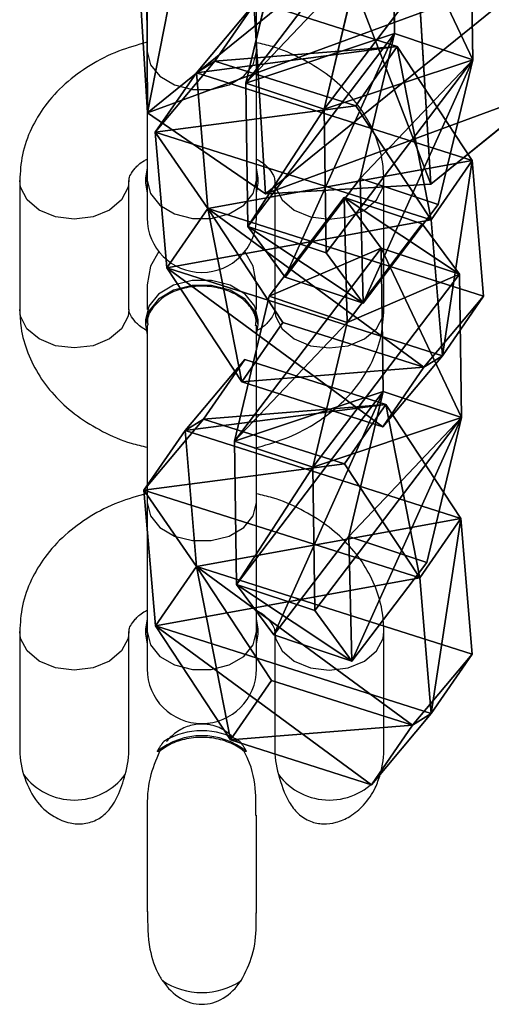
# Model space of a CAD drawing. Units: centimetres. Extents: x -623 to 608, y -355 to 381.
# Drawn here: x 37 to 39, y -140 to -135 of the extents above; entities that cross this region are included whole.
import ezdxf

# ---------------------------------------------------------------- set-up
doc = ezdxf.new("R2010")
doc.units = ezdxf.units.CM
doc.header["$LTSCALE"] = 2.54
doc.layers.get('0').update_dxf_attribs({"true_color": 0xff5454})
doc.layers.add('sketchup', color=7, linetype='Continuous', true_color=0x664400)
doc.layers.add('VP-EQ', color=7, linetype='Continuous', true_color=0x8a3492)

# ---------------------------------------------------------------- blocks, each defined once
blk = doc.blocks.new('Grupuj_47')
at = {"color": 0}
for p, q in [((0.7228, 1.7), (0, 1.2845)), ((0.7228, 1.7), (0, 1.2845)), ((0.7228, 1.7, 0.5), (0, 1.2845, 0.5)), ((0.7228, 1.7, 0.5), (0, 1.2845, 0.5)), ((0.7228, 1.7), (1.7835, 1.7)), ((0.7228, 1.7), (0.7228, 1.7, 0.5)), ((0.7228, 1.7), (1.7835, 1.7)), ((0.7228, 1.7), (0.7228, 1.7, 0.5)), ((0.7228, 1.7, 0.5), (1.7835, 1.7, 0.5)), ((0.7228, 1.7, 0.5), (1.7835, 1.7, 0.5)), ((1.7835, 1.7), (2.5063, 1.2845)), ((1.7835, 1.7), (2.5063, 1.2845)), ((1.7835, 1.7), (1.7835, 1.7, 0.5)), ((1.7835, 1.7, 0.5), (2.5063, 1.2845, 0.5)), ((1.7835, 1.7), (1.7835, 1.7, 0.5)), ((1.7835, 1.7, 0.5), (2.5063, 1.2845, 0.5)), ((0, 0.4155), (0, 1.2845)), ((0, 0.4155), (0, 1.2845)), ((0, 0.4155, 0.5), (0, 1.2845, 0.5)), ((0, 1.2845), (0, 1.2845, 0.5)), ((0, 1.2845), (0, 1.2845, 0.5)), ((0, 0.4155, 0.5), (0, 1.2845, 0.5)), ((2.5063, 1.2845), (2.5063, 0.4155)), ((2.5063, 1.2845), (2.5063, 1.2845, 0.5)), ((2.5063, 1.2845), (2.5063, 0.4155)), ((2.5063, 1.2845), (2.5063, 1.2845, 0.5)), ((2.5063, 1.2845, 0.5), (2.5063, 0.4155, 0.5)), ((2.5063, 1.2845, 0.5), (2.5063, 0.4155, 0.5)), ((0.7228, 0), (0, 0.4155)), ((0.7228, 0), (0, 0.4155)), ((0.7228, 0, 0.5), (0, 0.4155, 0.5)), ((0, 0.4155), (0, 0.4155, 0.5)), ((0, 0.4155), (0, 0.4155, 0.5)), ((0.7228, 0, 0.5), (0, 0.4155, 0.5)), ((1.7835, 0), (2.5063, 0.4155)), ((1.7835, 0), (2.5063, 0.4155)), ((1.7835, 0, 0.5), (2.5063, 0.4155, 0.5)), ((1.7835, 0, 0.5), (2.5063, 0.4155, 0.5)), ((2.5063, 0.4155), (2.5063, 0.4155, 0.5)), ((2.5063, 0.4155), (2.5063, 0.4155, 0.5)), ((1.7835, 0), (0.7228, 0)), ((0.7228, 0), (0.7228, 0, 0.5)), ((1.7835, 0), (0.7228, 0)), ((1.7835, 0, 0.5), (0.7228, 0, 0.5)), ((0.7228, 0), (0.7228, 0, 0.5)), ((1.7835, 0, 0.5), (0.7228, 0, 0.5)), ((1.7835, 0), (1.7835, 0, 0.5)), ((1.7835, 0), (1.7835, 0, 0.5))]:
    blk.add_line(p, q, dxfattribs=at)
mesh = blk.add_polyface(dxfattribs=at)
corners = [(0, 1.2845), (0.7228, 0), (0, 0.4155), (0.7228, 1.7), (1.7835, 1.7), (1.7835, 0), (2.5063, 1.2845), (2.5063, 0.4155)]
mesh.append_faces([[corners[k] for k in face] for face in [(0, 1, 2), (5, 6, 7)]], dxfattribs={"vtx0": -1, "color": 0})
mesh.append_faces([[corners[k] for k in face] for face in [(1, 4, 5)]], dxfattribs={"vtx0": -1, "vtx1": -1, "color": 0})
mesh.append_faces([[corners[k] for k in face] for face in [(1, 0, 3), (1, 3, 4), (5, 4, 6)]], dxfattribs={"vtx0": -1, "vtx2": -1, "color": 0})
mesh = blk.add_polyface(dxfattribs=at)
corners = [(0, 1.2845), (0.7228, 1.7, 0.5), (0.7228, 1.7), (0, 1.2845, 0.5)]
mesh.append_faces([[corners[k] for k in face] for face in [(0, 1, 2), (1, 0, 3)]], dxfattribs={"vtx0": -1, "color": 0})
mesh = blk.add_polyface(dxfattribs=at)
corners = [(0.7228, 0, 0.5), (0, 1.2845, 0.5), (0, 0.4155, 0.5), (0.7228, 1.7, 0.5), (1.7835, 1.7, 0.5), (1.7835, 0, 0.5), (2.5063, 1.2845, 0.5), (2.5063, 0.4155, 0.5)]
mesh.append_faces([[corners[k] for k in face] for face in [(0, 1, 2), (6, 5, 7)]], dxfattribs={"vtx0": -1, "color": 0})
mesh.append_faces([[corners[k] for k in face] for face in [(1, 0, 3), (3, 0, 4), (4, 5, 6)]], dxfattribs={"vtx0": -1, "vtx1": -1, "color": 0})
mesh.append_faces([[corners[k] for k in face] for face in [(4, 0, 5)]], dxfattribs={"vtx0": -1, "vtx2": -1, "color": 0})
mesh = blk.add_polyface(dxfattribs=at)
corners = [(0.7228, 1.7, 0.5), (1.7835, 1.7), (0.7228, 1.7), (1.7835, 1.7, 0.5)]
mesh.append_faces([[corners[k] for k in face] for face in [(0, 1, 2), (1, 0, 3)]], dxfattribs={"vtx0": -1, "color": 0})
mesh = blk.add_polyface(dxfattribs=at)
corners = [(1.7835, 1.7, 0.5), (2.5063, 1.2845), (1.7835, 1.7), (2.5063, 1.2845, 0.5)]
mesh.append_faces([[corners[k] for k in face] for face in [(0, 1, 2), (1, 0, 3)]], dxfattribs={"vtx0": -1, "color": 0})
mesh = blk.add_polyface(dxfattribs=at)
corners = [(0, 0.4155, 0.5), (0, 1.2845), (0, 0.4155), (0, 1.2845, 0.5)]
mesh.append_faces([[corners[k] for k in face] for face in [(0, 1, 2), (1, 0, 3)]], dxfattribs={"vtx0": -1, "color": 0})
mesh = blk.add_polyface(dxfattribs=at)
corners = [(2.5063, 1.2845), (2.5063, 0.4155, 0.5), (2.5063, 0.4155), (2.5063, 1.2845, 0.5)]
mesh.append_faces([[corners[k] for k in face] for face in [(0, 1, 2), (1, 0, 3)]], dxfattribs={"vtx0": -1, "color": 0})
mesh = blk.add_polyface(dxfattribs=at)
corners = [(0.7228, 0), (0, 0.4155, 0.5), (0, 0.4155), (0.7228, 0, 0.5)]
mesh.append_faces([[corners[k] for k in face] for face in [(0, 1, 2), (1, 0, 3)]], dxfattribs={"vtx0": -1, "color": 0})
mesh = blk.add_polyface(dxfattribs=at)
corners = [(2.5063, 0.4155, 0.5), (1.7835, 0), (2.5063, 0.4155), (1.7835, 0, 0.5)]
mesh.append_faces([[corners[k] for k in face] for face in [(0, 1, 2), (1, 0, 3)]], dxfattribs={"vtx0": -1, "color": 0})
mesh = blk.add_polyface(dxfattribs=at)
corners = [(1.7835, 0, 0.5), (0.7228, 0), (1.7835, 0), (0.7228, 0, 0.5)]
mesh.append_faces([[corners[k] for k in face] for face in [(0, 1, 2), (1, 0, 3)]], dxfattribs={"vtx0": -1, "color": 0})
blk = doc.blocks.new('Grupuj_725')
at = {"color": 0}
for p, q in [((0.7228, 1.7), (0, 1.2845)), ((0.7228, 1.7), (0, 1.2845)), ((0.7228, 1.7, 0.5), (0, 1.2845, 0.5)), ((0.7228, 1.7, 0.5), (0, 1.2845, 0.5)), ((0.7228, 1.7), (1.7835, 1.7)), ((0.7228, 1.7), (0.7228, 1.7, 0.5)), ((0.7228, 1.7), (1.7835, 1.7)), ((0.7228, 1.7), (0.7228, 1.7, 0.5)), ((0.7228, 1.7, 0.5), (1.7835, 1.7, 0.5)), ((0.7228, 1.7, 0.5), (1.7835, 1.7, 0.5)), ((1.7835, 1.7), (2.5063, 1.2845)), ((1.7835, 1.7), (2.5063, 1.2845)), ((1.7835, 1.7), (1.7835, 1.7, 0.5)), ((1.7835, 1.7, 0.5), (2.5063, 1.2845, 0.5)), ((1.7835, 1.7), (1.7835, 1.7, 0.5)), ((1.7835, 1.7, 0.5), (2.5063, 1.2845, 0.5)), ((0, 0.4155), (0, 1.2845)), ((0, 0.4155), (0, 1.2845)), ((0, 0.4155, 0.5), (0, 1.2845, 0.5)), ((0, 1.2845), (0, 1.2845, 0.5)), ((0, 1.2845), (0, 1.2845, 0.5)), ((0, 0.4155, 0.5), (0, 1.2845, 0.5)), ((2.5063, 1.2845), (2.5063, 0.4155)), ((2.5063, 1.2845), (2.5063, 1.2845, 0.5)), ((2.5063, 1.2845), (2.5063, 0.4155)), ((2.5063, 1.2845), (2.5063, 1.2845, 0.5)), ((2.5063, 1.2845, 0.5), (2.5063, 0.4155, 0.5)), ((2.5063, 1.2845, 0.5), (2.5063, 0.4155, 0.5)), ((0.7228, 0), (0, 0.4155)), ((0.7228, 0), (0, 0.4155)), ((0.7228, 0, 0.5), (0, 0.4155, 0.5)), ((0, 0.4155), (0, 0.4155, 0.5)), ((0, 0.4155), (0, 0.4155, 0.5)), ((0.7228, 0, 0.5), (0, 0.4155, 0.5)), ((1.7835, 0), (2.5063, 0.4155)), ((1.7835, 0), (2.5063, 0.4155)), ((1.7835, 0, 0.5), (2.5063, 0.4155, 0.5)), ((1.7835, 0, 0.5), (2.5063, 0.4155, 0.5)), ((2.5063, 0.4155), (2.5063, 0.4155, 0.5)), ((2.5063, 0.4155), (2.5063, 0.4155, 0.5)), ((1.7835, 0), (0.7228, 0)), ((0.7228, 0), (0.7228, 0, 0.5)), ((1.7835, 0), (0.7228, 0)), ((1.7835, 0, 0.5), (0.7228, 0, 0.5)), ((0.7228, 0), (0.7228, 0, 0.5)), ((1.7835, 0, 0.5), (0.7228, 0, 0.5)), ((1.7835, 0), (1.7835, 0, 0.5)), ((1.7835, 0), (1.7835, 0, 0.5))]:
    blk.add_line(p, q, dxfattribs=at)
mesh = blk.add_polyface(dxfattribs=at)
corners = [(0, 1.2845), (0.7228, 0), (0, 0.4155), (0.7228, 1.7), (1.7835, 1.7), (1.7835, 0), (2.5063, 1.2845), (2.5063, 0.4155)]
mesh.append_faces([[corners[k] for k in face] for face in [(0, 1, 2), (5, 6, 7)]], dxfattribs={"vtx0": -1, "color": 0})
mesh.append_faces([[corners[k] for k in face] for face in [(1, 4, 5)]], dxfattribs={"vtx0": -1, "vtx1": -1, "color": 0})
mesh.append_faces([[corners[k] for k in face] for face in [(1, 0, 3), (1, 3, 4), (5, 4, 6)]], dxfattribs={"vtx0": -1, "vtx2": -1, "color": 0})
mesh = blk.add_polyface(dxfattribs=at)
corners = [(0, 1.2845), (0.7228, 1.7, 0.5), (0.7228, 1.7), (0, 1.2845, 0.5)]
mesh.append_faces([[corners[k] for k in face] for face in [(0, 1, 2), (1, 0, 3)]], dxfattribs={"vtx0": -1, "color": 0})
mesh = blk.add_polyface(dxfattribs=at)
corners = [(0.7228, 0, 0.5), (0, 1.2845, 0.5), (0, 0.4155, 0.5), (0.7228, 1.7, 0.5), (1.7835, 1.7, 0.5), (1.7835, 0, 0.5), (2.5063, 1.2845, 0.5), (2.5063, 0.4155, 0.5)]
mesh.append_faces([[corners[k] for k in face] for face in [(0, 1, 2), (6, 5, 7)]], dxfattribs={"vtx0": -1, "color": 0})
mesh.append_faces([[corners[k] for k in face] for face in [(1, 0, 3), (3, 0, 4), (4, 5, 6)]], dxfattribs={"vtx0": -1, "vtx1": -1, "color": 0})
mesh.append_faces([[corners[k] for k in face] for face in [(4, 0, 5)]], dxfattribs={"vtx0": -1, "vtx2": -1, "color": 0})
mesh = blk.add_polyface(dxfattribs=at)
corners = [(0.7228, 1.7, 0.5), (1.7835, 1.7), (0.7228, 1.7), (1.7835, 1.7, 0.5)]
mesh.append_faces([[corners[k] for k in face] for face in [(0, 1, 2), (1, 0, 3)]], dxfattribs={"vtx0": -1, "color": 0})
mesh = blk.add_polyface(dxfattribs=at)
corners = [(1.7835, 1.7, 0.5), (2.5063, 1.2845), (1.7835, 1.7), (2.5063, 1.2845, 0.5)]
mesh.append_faces([[corners[k] for k in face] for face in [(0, 1, 2), (1, 0, 3)]], dxfattribs={"vtx0": -1, "color": 0})
mesh = blk.add_polyface(dxfattribs=at)
corners = [(0, 0.4155, 0.5), (0, 1.2845), (0, 0.4155), (0, 1.2845, 0.5)]
mesh.append_faces([[corners[k] for k in face] for face in [(0, 1, 2), (1, 0, 3)]], dxfattribs={"vtx0": -1, "color": 0})
mesh = blk.add_polyface(dxfattribs=at)
corners = [(2.5063, 1.2845), (2.5063, 0.4155, 0.5), (2.5063, 0.4155), (2.5063, 1.2845, 0.5)]
mesh.append_faces([[corners[k] for k in face] for face in [(0, 1, 2), (1, 0, 3)]], dxfattribs={"vtx0": -1, "color": 0})
mesh = blk.add_polyface(dxfattribs=at)
corners = [(0.7228, 0), (0, 0.4155, 0.5), (0, 0.4155), (0.7228, 0, 0.5)]
mesh.append_faces([[corners[k] for k in face] for face in [(0, 1, 2), (1, 0, 3)]], dxfattribs={"vtx0": -1, "color": 0})
mesh = blk.add_polyface(dxfattribs=at)
corners = [(2.5063, 0.4155, 0.5), (1.7835, 0), (2.5063, 0.4155), (1.7835, 0, 0.5)]
mesh.append_faces([[corners[k] for k in face] for face in [(0, 1, 2), (1, 0, 3)]], dxfattribs={"vtx0": -1, "color": 0})
mesh = blk.add_polyface(dxfattribs=at)
corners = [(1.7835, 0, 0.5), (0.7228, 0), (1.7835, 0), (0.7228, 0, 0.5)]
mesh.append_faces([[corners[k] for k in face] for face in [(0, 1, 2), (1, 0, 3)]], dxfattribs={"vtx0": -1, "color": 0})
blk = doc.blocks.new('Komponent_10')
at = {"layer": 'sketchup', "color": 253, "true_color": 0xa5aaae, "extrusion": (-0.651626, -0.451172, 0.609777), "xscale": 0.998435047146854, "yscale": 1.000007919644506, "zscale": 1.001554600247618, "rotation": 63.32023594268448}
blk.add_blockref('Grupuj_725', (0.1246, 0.3467, -0.6933), dxfattribs=at)
at = {"layer": 'sketchup', "color": 253, "true_color": 0xa5aaae, "extrusion": (0.298572, -0.889902, -0.34486), "xscale": 0.999804050324607, "yscale": 1.038624837687212, "zscale": 0.9635961350276578, "rotation": 45.55060628823156}
blk.add_blockref('Grupuj_47', (1.9638, 0.3279, -1.3853), dxfattribs=at)
blk = doc.blocks.new('Grupuj_211')
at = {"color": 0}
for p, q in [((-0.3233, 1.6241, 2.093), (-0.3166, 2.1529, 1.3526)), ((-0.3233, 1.6241, 2.093), (-0.3166, 2.1529, 1.3526)), ((-0.3166, 2.1529, 1.3526), (-0.3035, 2.0132, 0.4485)), ((3.8263, 2.1139, 1.269), (-0.3166, 2.1529, 1.3526)), ((-0.3166, 2.1529, 1.3526), (-0.3035, 2.0132, 0.4485)), ((3.8263, 2.1139, 1.269), (-0.3166, 2.1529, 1.3526)), ((3.8196, 1.585, 2.0095), (3.8263, 2.1139, 1.269)), ((3.8196, 1.585, 2.0095), (3.8263, 2.1139, 1.269)), ((3.8263, 2.1139, 1.269), (3.8394, 1.9741, 0.3649)), ((3.8263, 2.1139, 1.269), (3.8394, 1.9741, 0.3649)), ((-0.3035, 2.0132, 0.4485), (-0.2915, 1.2842, -0.0956)), ((3.8394, 1.9741, 0.3649), (-0.3035, 2.0132, 0.4485)), ((-0.3035, 2.0132, 0.4485), (-0.2915, 1.2842, -0.0956)), ((3.8394, 1.9741, 0.3649), (-0.3035, 2.0132, 0.4485)), ((3.8394, 1.9741, 0.3649), (3.8514, 1.2452, -0.1792)), ((3.8394, 1.9741, 0.3649), (3.8514, 1.2452, -0.1792)), ((3.8196, 1.585, 2.0095), (-0.3233, 1.6241, 2.093)), ((-0.3196, 0.7305, 2.2337), (-0.3233, 1.6241, 2.093)), ((-0.3196, 0.7305, 2.2337), (-0.3233, 1.6241, 2.093)), ((3.8196, 1.585, 2.0095), (-0.3233, 1.6241, 2.093)), ((3.8233, 0.6914, 2.1502), (3.8196, 1.585, 2.0095)), ((3.8233, 0.6914, 2.1502), (3.8196, 1.585, 2.0095)), ((3.8514, 1.2452, -0.1792), (-0.2915, 1.2842, -0.0956)), ((-0.2915, 1.2842, -0.0956), (-0.2878, 0.3906, 0.0451)), ((-0.2915, 1.2842, -0.0956), (-0.2878, 0.3906, 0.0451)), ((3.8514, 1.2452, -0.1792), (-0.2915, 1.2842, -0.0956)), ((3.8514, 1.2452, -0.1792), (3.8551, 0.3515, -0.0385)), ((3.8514, 1.2452, -0.1792), (3.8551, 0.3515, -0.0385)), ((3.8233, 0.6914, 2.1502), (-0.3196, 0.7305, 2.2337)), ((-0.3076, 0.0015, 1.6896), (-0.3196, 0.7305, 2.2337)), ((3.8233, 0.6914, 2.1502), (-0.3196, 0.7305, 2.2337)), ((-0.3076, 0.0015, 1.6896), (-0.3196, 0.7305, 2.2337)), ((3.8353, -0.0376, 1.6061), (3.8233, 0.6914, 2.1502)), ((3.8353, -0.0376, 1.6061), (3.8233, 0.6914, 2.1502)), ((-0.2878, 0.3906, 0.0451), (-0.2945, -0.1382, 0.7855)), ((-0.2878, 0.3906, 0.0451), (-0.2945, -0.1382, 0.7855)), ((3.8551, 0.3515, -0.0385), (-0.2878, 0.3906, 0.0451)), ((3.8551, 0.3515, -0.0385), (-0.2878, 0.3906, 0.0451)), ((3.8551, 0.3515, -0.0385), (3.8484, -0.1773, 0.702)), ((3.8551, 0.3515, -0.0385), (3.8484, -0.1773, 0.702)), ((3.8353, -0.0376, 1.6061), (-0.3076, 0.0015, 1.6896)), ((3.8353, -0.0376, 1.6061), (-0.3076, 0.0015, 1.6896)), ((-0.2945, -0.1382, 0.7855), (-0.3076, 0.0015, 1.6896)), ((-0.2945, -0.1382, 0.7855), (-0.3076, 0.0015, 1.6896)), ((3.8484, -0.1773, 0.702), (3.8353, -0.0376, 1.6061)), ((3.8484, -0.1773, 0.702), (3.8353, -0.0376, 1.6061)), ((3.8484, -0.1773, 0.702), (-0.2945, -0.1382, 0.7855)), ((3.8484, -0.1773, 0.702), (-0.2945, -0.1382, 0.7855))]:
    blk.add_line(p, q, dxfattribs=at)
mesh = blk.add_polyface(dxfattribs=at)
corners = [(-0.3076, 0.0015, 1.6896), (-0.2878, 0.3906, 0.0451), (-0.2945, -0.1382, 0.7855), (-0.3196, 0.7305, 2.2337), (-0.2915, 1.2842, -0.0956), (-0.3233, 1.6241, 2.093), (-0.3035, 2.0132, 0.4485), (-0.3166, 2.1529, 1.3526)]
mesh.append_faces([[corners[k] for k in face] for face in [(0, 1, 2), (6, 5, 7)]], dxfattribs={"vtx0": -1, "color": 0})
mesh.append_faces([[corners[k] for k in face] for face in [(1, 3, 4), (4, 5, 6)]], dxfattribs={"vtx0": -1, "vtx1": -1, "color": 0})
mesh.append_faces([[corners[k] for k in face] for face in [(1, 0, 3), (4, 3, 5)]], dxfattribs={"vtx0": -1, "vtx2": -1, "color": 0})
mesh = blk.add_polyface(dxfattribs=at)
corners = [(-0.3166, 2.1529, 1.3526), (3.8196, 1.585, 2.0095), (3.8263, 2.1139, 1.269), (-0.3233, 1.6241, 2.093)]
mesh.append_faces([[corners[k] for k in face] for face in [(0, 1, 2), (1, 0, 3)]], dxfattribs={"vtx0": -1, "color": 0})
mesh = blk.add_polyface(dxfattribs=at)
corners = [(-0.3035, 2.0132, 0.4485), (3.8263, 2.1139, 1.269), (3.8394, 1.9741, 0.3649), (-0.3166, 2.1529, 1.3526)]
mesh.append_faces([[corners[k] for k in face] for face in [(0, 1, 2), (1, 0, 3)]], dxfattribs={"vtx0": -1, "color": 0})
mesh = blk.add_polyface(dxfattribs=at)
corners = [(3.8551, 0.3515, -0.0385), (3.8353, -0.0376, 1.6061), (3.8484, -0.1773, 0.702), (3.8233, 0.6914, 2.1502), (3.8514, 1.2452, -0.1792), (3.8196, 1.585, 2.0095), (3.8394, 1.9741, 0.3649), (3.8263, 2.1139, 1.269)]
mesh.append_faces([[corners[k] for k in face] for face in [(0, 1, 2), (5, 6, 7)]], dxfattribs={"vtx0": -1, "color": 0})
mesh.append_faces([[corners[k] for k in face] for face in [(1, 0, 3), (3, 4, 5)]], dxfattribs={"vtx0": -1, "vtx1": -1, "color": 0})
mesh.append_faces([[corners[k] for k in face] for face in [(3, 0, 4), (5, 4, 6)]], dxfattribs={"vtx0": -1, "vtx2": -1, "color": 0})
mesh = blk.add_polyface(dxfattribs=at)
corners = [(3.8394, 1.9741, 0.3649), (-0.2915, 1.2842, -0.0956), (-0.3035, 2.0132, 0.4485), (3.8514, 1.2452, -0.1792)]
mesh.append_faces([[corners[k] for k in face] for face in [(0, 1, 2), (1, 0, 3)]], dxfattribs={"vtx0": -1, "color": 0})
mesh = blk.add_polyface(dxfattribs=at)
corners = [(-0.3196, 0.7305, 2.2337), (3.8196, 1.585, 2.0095), (-0.3233, 1.6241, 2.093), (3.8233, 0.6914, 2.1502)]
mesh.append_faces([[corners[k] for k in face] for face in [(0, 1, 2), (1, 0, 3)]], dxfattribs={"vtx0": -1, "color": 0})
mesh = blk.add_polyface(dxfattribs=at)
corners = [(3.8514, 1.2452, -0.1792), (-0.2878, 0.3906, 0.0451), (-0.2915, 1.2842, -0.0956), (3.8551, 0.3515, -0.0385)]
mesh.append_faces([[corners[k] for k in face] for face in [(0, 1, 2), (1, 0, 3)]], dxfattribs={"vtx0": -1, "color": 0})
mesh = blk.add_polyface(dxfattribs=at)
corners = [(-0.3076, 0.0015, 1.6896), (3.8233, 0.6914, 2.1502), (-0.3196, 0.7305, 2.2337), (3.8353, -0.0376, 1.6061)]
mesh.append_faces([[corners[k] for k in face] for face in [(0, 1, 2), (1, 0, 3)]], dxfattribs={"vtx0": -1, "color": 0})
mesh = blk.add_polyface(dxfattribs=at)
corners = [(3.8484, -0.1773, 0.702), (-0.2878, 0.3906, 0.0451), (3.8551, 0.3515, -0.0385), (-0.2945, -0.1382, 0.7855)]
mesh.append_faces([[corners[k] for k in face] for face in [(0, 1, 2), (1, 0, 3)]], dxfattribs={"vtx0": -1, "color": 0})
mesh = blk.add_polyface(dxfattribs=at)
corners = [(3.8353, -0.0376, 1.6061), (-0.2945, -0.1382, 0.7855), (3.8484, -0.1773, 0.702), (-0.3076, 0.0015, 1.6896)]
mesh.append_faces([[corners[k] for k in face] for face in [(0, 1, 2), (1, 0, 3)]], dxfattribs={"vtx0": -1, "color": 0})
blk = doc.blocks.new('Komponent_74')
at = {"color": 254, "true_color": 0xe2e2e2, "extrusion": (-0.016474, 0.001368, 0.999863), "xscale": 1.002183772924353, "yscale": 0.9997858667121591, "zscale": 0.9983742549570247, "rotation": 94.74645233425476}
blk.add_blockref('Grupuj_211', (-0.1896, -0.0645, -1.1294), dxfattribs=at)
blk = doc.blocks.new('Komponent_13')
at = {"color": 0}
for p in [(1.9648, 0.224, 2.2644), (0, 0.1618)]:
    blk.add_blockref('Komponent_10', p, dxfattribs=at)
at = {"layer": 'sketchup', "color": 0, "extrusion": (-0.459899, -0.799838, 0.385684), "xscale": 0.9980928696462947, "yscale": 1.000275555590438, "zscale": 1.001628392393837, "rotation": 52.37874828794811}
blk.add_blockref('Komponent_74', (4.0817, 4.8581, -1.1207), dxfattribs=at)
blk = doc.blocks.new('Grupuj_59')
at = {"color": 0, "extrusion": (0, 0, -1), "zscale": -1}
blk.add_blockref('Komponent_13', (-198.4666, 135.7662, -0.0338), dxfattribs=at)
blk = doc.blocks.new('145239-1')
at = {"color": 0}
blk.add_blockref('Grupuj_59', (1.556, 1.5799, 1.4406), dxfattribs=at)
blk = doc.blocks.new('Grupuj_1')
at = {"color": 141, "true_color": 0x44d2fe, "rotation": 270}
blk.add_blockref('145239-1', (352.3369, 261.5569, -1.1219), dxfattribs=at)
blk = doc.blocks.new('1454')
at = {"color": 7, "linetype": 'Continuous', "lineweight": 25}
for p, q in [((2882.0272, 1048.7906), (2882.0271, 1048.0831)), ((2882.6272, 1048.0831), (2882.6272, 1048.7906)), ((2882.0271, 1048.1519), (2882.0172, 1048.0966)), ((2882.0272, 1048.1236), (2882.0172, 1048.0683)), ((2882.6372, 1048.0966), (2882.6272, 1048.1518)), ((2881.3272, 1048.0825), (2881.3271, 1047.3749)), ((2881.9272, 1047.3749), (2881.9272, 1048.0824)), ((2882.0172, 1048.0966), (2882.0172, 1048.0683)), ((2882.0172, 1048.0683), (2882.0272, 1048.0131)), ((2882.6272, 1047.8777), (2882.6272, 1048.0831)), ((2882.6372, 1048.0683), (2882.6372, 1048.0966)), ((2882.7272, 1048.0824), (2882.7272, 1047.3749)), ((2883.3272, 1047.3749), (2883.3271, 1048.0825)), ((2882.0172, 1047.3183), (2882.0171, 1047.29)), ((2882.6372, 1047.29), (2882.6372, 1047.3183)), ((2882.0171, 1047.29), (2882.0272, 1047.2348)), ((2882.0272, 1046.3142), (2882.0272, 1045.6067)), ((2882.6272, 1045.6067), (2882.6272, 1046.3142)), ((2882.0271, 1045.6755), (2882.0172, 1045.6202)), ((2882.6372, 1045.6202), (2882.6272, 1045.6754)), ((2882.0272, 1045.6472), (2882.0172, 1045.5919)), ((2882.0172, 1045.6202), (2882.0172, 1045.5919)), ((2882.6372, 1045.5919), (2882.6372, 1045.6202)), ((2881.3272, 1045.606), (2881.3272, 1044.9755)), ((2881.9272, 1044.9755), (2881.9272, 1045.606)), ((2882.0172, 1045.5919), (2882.0272, 1045.5366)), ((2882.6272, 1045.4013), (2882.6272, 1045.6067)), ((2882.7272, 1045.606), (2882.7272, 1044.9755)), ((2883.3271, 1044.9755), (2883.3271, 1045.6061)), ((2882.0942, 1044.9472), (2882.0813, 1044.9472)), ((2882.573, 1044.9472), (2882.5601, 1044.9472))]:
    blk.add_line(p, q, dxfattribs=at)
at = {"color": 7, "linetype": 'Continuous', "lineweight": 25, "flags": 128}
for points in [[(2882.0272, 1049.7661), (2882.0272, 1049.6597), (2882.0272, 1049.5395), (2882.0272, 1049.4099), (2882.0272, 1049.2756), (2882.0272, 1049.1417), (2882.0272, 1049.0132), (2882.0271, 1048.8947), (2882.0272, 1048.7906)], [(2882.6272, 1048.7906), (2882.6272, 1048.8946), (2882.6272, 1049.013), (2882.6272, 1049.1415), (2882.6272, 1049.2752), (2882.6271, 1049.4094), (2882.6272, 1049.539), (2882.6272, 1049.6592), (2882.6272, 1049.7656)], [(2882.6272, 1048.0131), (2882.6372, 1048.0683), (2882.6272, 1048.1236)], [(2882.0271, 1048.0831), (2882.0271, 1048.0369), (2882.0272, 1047.9959), (2882.0272, 1047.9605), (2882.0272, 1047.9311), (2882.0272, 1047.9079), (2882.0272, 1047.8912), (2882.0272, 1047.8811), (2882.0272, 1047.8778)], [(2882.0905, 1047.6933), (2882.0453, 1047.6115), (2882.0272, 1047.5089)], [(2882.6272, 1047.5089), (2882.6091, 1047.6115), (2882.5638, 1047.6933)], [(2882.6372, 1047.3183), (2882.6185, 1047.3933), (2882.5646, 1047.4593), (2882.4822, 1047.5082), (2882.381, 1047.5343), (2882.2733, 1047.5343), (2882.1722, 1047.5082), (2882.0897, 1047.4593), (2882.0359, 1047.3933), (2882.0172, 1047.3183)], [(2882.6271, 1047.3736), (2882.6272, 1047.3992), (2882.6272, 1047.4321), (2882.6271, 1047.4594), (2882.6272, 1047.4809), (2882.6272, 1047.4964), (2882.6272, 1047.5057), (2882.6272, 1047.5089)], [(2882.6272, 1047.2347), (2882.6372, 1047.29), (2882.6185, 1047.365), (2882.5646, 1047.431), (2882.4822, 1047.48), (2882.381, 1047.506), (2882.2733, 1047.506), (2882.1722, 1047.48), (2882.0897, 1047.431), (2882.0359, 1047.365), (2882.0171, 1047.29)], [(2882.0272, 1047.2897), (2882.0272, 1047.1833), (2882.0272, 1047.0631), (2882.0272, 1046.9335), (2882.0272, 1046.7992), (2882.0272, 1046.6653), (2882.0272, 1046.5367), (2882.0271, 1046.4182), (2882.0272, 1046.3142)], [(2882.6272, 1046.3142), (2882.6272, 1046.4182), (2882.6272, 1046.5366), (2882.6272, 1046.665), (2882.6272, 1046.7988), (2882.6271, 1046.933), (2882.6272, 1047.0626), (2882.6272, 1047.1828), (2882.6272, 1047.2891)], [(2882.6272, 1045.5367), (2882.6372, 1045.5919), (2882.6272, 1045.6472)], [(2882.0272, 1045.6067), (2882.0271, 1045.5605), (2882.0272, 1045.5195), (2882.0272, 1045.4841), (2882.0272, 1045.4547), (2882.0272, 1045.4315), (2882.0272, 1045.4148), (2882.0272, 1045.4047), (2882.0272, 1045.4013)], [(2882.0272, 1044.6033), (2882.0272, 1044.5388), (2882.0272, 1044.4724), (2882.0272, 1044.4046), (2882.0271, 1044.3361), (2882.0272, 1044.2676), (2882.0271, 1044.1997), (2882.0271, 1044.1331), (2882.0272, 1044.0684)], [(2882.6271, 1044.0616), (2882.6272, 1044.1264), (2882.6271, 1044.1931), (2882.6272, 1044.2612), (2882.6271, 1044.33), (2882.6272, 1044.3988), (2882.6272, 1044.467), (2882.6272, 1044.5338), (2882.6272, 1044.5988)]]:
    blk.add_lwpolyline(points, dxfattribs=at)
at = {"color": 8, "linetype": 'Continuous', "lineweight": 25, "flags": 128}
for points in [[(2882.0272, 1048.7906), (2882.0453, 1048.7181), (2882.0974, 1048.6543), (2882.1772, 1048.607), (2882.2751, 1048.5818), (2882.3792, 1048.5818), (2882.4772, 1048.607), (2882.557, 1048.6543), (2882.609, 1048.7181), (2882.6272, 1048.7906)], [(2881.9272, 1048.0823), (2881.9226, 1048.0456), (2881.887, 1047.9765), (2881.82, 1047.92), (2881.7298, 1047.8832), (2881.6272, 1047.8704), (2881.5246, 1047.8832), (2881.4343, 1047.92), (2881.3674, 1047.9765), (2881.3317, 1048.0456), (2881.3272, 1048.0827)], [(2882.0271, 1048.0831), (2882.0453, 1048.0106), (2882.0974, 1047.9468), (2882.1772, 1047.8995), (2882.2751, 1047.8743), (2882.3793, 1047.8743), (2882.4772, 1047.8995), (2882.557, 1047.9468), (2882.6091, 1048.0106), (2882.6272, 1048.0831)], [(2882.7272, 1048.0823), (2882.7317, 1048.0457), (2882.7674, 1047.9764), (2882.8343, 1047.9201), (2882.9245, 1047.8832), (2883.0271, 1047.8705), (2883.1298, 1047.8833), (2883.22, 1047.9201), (2883.287, 1047.9765), (2883.3226, 1048.0456), (2883.3271, 1048.0827)], [(2881.9272, 1047.3749), (2881.9226, 1047.3381), (2881.887, 1047.2689), (2881.82, 1047.2125), (2881.7298, 1047.1757), (2881.6272, 1047.1629), (2881.5246, 1047.1757), (2881.4343, 1047.2125), (2881.3673, 1047.2689), (2881.3317, 1047.3381), (2881.3271, 1047.3749)], [(2882.7272, 1047.3749), (2882.7317, 1047.3381), (2882.7674, 1047.2689), (2882.8343, 1047.2125), (2882.9246, 1047.1757), (2883.0272, 1047.1629), (2883.1298, 1047.1757), (2883.22, 1047.2125), (2883.287, 1047.2689), (2883.3226, 1047.3381), (2883.3272, 1047.3749)], [(2882.0272, 1046.3142), (2882.0453, 1046.2417), (2882.0974, 1046.1779), (2882.1772, 1046.1306), (2882.2751, 1046.1054), (2882.3792, 1046.1054), (2882.4772, 1046.1306), (2882.557, 1046.1779), (2882.609, 1046.2417), (2882.6272, 1046.3142)], [(2881.9272, 1045.6059), (2881.9226, 1045.5692), (2881.887, 1045.5001), (2881.82, 1045.4436), (2881.7298, 1045.4068), (2881.6272, 1045.394), (2881.5246, 1045.4068), (2881.4343, 1045.4436), (2881.3674, 1045.5), (2881.3317, 1045.5692), (2881.3272, 1045.6063)], [(2882.0272, 1045.6067), (2882.0453, 1045.5341), (2882.0974, 1045.4704), (2882.1772, 1045.4231), (2882.2751, 1045.3979), (2882.3793, 1045.3979), (2882.4772, 1045.4231), (2882.557, 1045.4704), (2882.6091, 1045.5341), (2882.6272, 1045.6067)], [(2882.7272, 1045.6059), (2882.7317, 1045.5692), (2882.7674, 1045.5), (2882.8343, 1045.4437), (2882.9245, 1045.4068), (2883.0271, 1045.3941), (2883.1298, 1045.4068), (2883.22, 1045.4437), (2883.287, 1045.5001), (2883.3226, 1045.5692), (2883.3271, 1045.6063)]]:
    blk.add_lwpolyline(points, dxfattribs=at)
at = {"color": 7, "linetype": 'Continuous', "lineweight": 25}
for centre, radius, start, end in [((2882.3272, 1047.8777), 0.3, 180, 360), ((2903.9606, 1047.4426), 21.9336, 179.82679, 180.18031), ((2882.3272, 1045.4013), 0.3, 180, 0), ((2882.3272, 1044.645), 0.3896, 50.8716, 129.1224), ((2882.3271, 1044.6566), 0.4053, 58.9456, 121.0498), ((2881.6272, 1045.0309), 0.3492, 216.8043, 323.1904), ((2883.0272, 1045.0309), 0.3493, 216.8117, 323.1848), ((2882.3272, 1044.0119), 0.3871, 236.0049, 303.9951)]:
    blk.add_arc(centre, radius, start, end, dxfattribs=at)
for centre, major_axis, ratio, start_param, end_param in [((2881.6272, 1044.9755), (0, 0.4245), 0.706667, 1.570796, 1.941686), ((2881.6272, 1044.9755), (0, 0.4245), 0.706667, 4.341499, 4.712389), ((2882.3272, 1044.6803), (0, -0.4381), 0.707547, 3.881744, 4.057371), ((2882.3272, 1044.6803), (0, -0.4381), 0.707547, 2.225815, 2.401442), ((2883.0272, 1044.9755), (0, -0.4245), 0.706667, 4.712389, 5.083278), ((2883.0272, 1044.9755), (0, -0.4245), 0.706667, 1.199907, 1.570796), ((2882.3272, 1043.985), (0, -0.4245), 0.706667, 5.477284, 7.089086)]:
    blk.add_ellipse(centre, major_axis=major_axis, ratio=ratio, start_param=start_param, end_param=end_param, dxfattribs=at)
for points, knots in [([(2882.0271, 1048.8411), (2881.974, 1048.8262), (2881.8632, 1048.7951), (2881.7108, 1048.7173), (2881.5732, 1048.6163), (2881.465, 1048.4983), (2881.3861, 1048.3664), (2881.3364, 1048.2279), (2881.3302, 1048.1298), (2881.3272, 1048.0825)], [0, 0, 0, 0, 0.139005, 0.290155, 0.441972, 0.592709, 0.724579, 0.867061, 1, 1, 1, 1]), ([(2883.3271, 1048.0825), (2883.3256, 1048.1165), (2883.3218, 1048.1979), (2883.2864, 1048.3233), (2883.2208, 1048.4524), (2883.1284, 1048.569), (2883.012, 1048.6714), (2882.873, 1048.7555), (2882.7427, 1048.8126), (2882.6566, 1048.832), (2882.6272, 1048.8387)], [0, 0, 0, 0, 0.095593, 0.228914, 0.362119, 0.497387, 0.636195, 0.778786, 0.924271, 1, 1, 1, 1]), ([(2881.9272, 1048.0824), (2881.9273, 1048.0851), (2881.9277, 1048.0934), (2881.9325, 1048.1119), (2881.9585, 1048.1482), (2881.9908, 1048.1811), (2882.0211, 1048.197), (2882.0271, 1048.2001)], [0, 0, 0, 0, 0.133944, 0.424107, 0.687079, 0.937394, 1, 1, 1, 1]), ([(2882.6272, 1048.1997), (2882.6367, 1048.1944), (2882.6707, 1048.1755), (2882.703, 1048.1401), (2882.7261, 1048.1027), (2882.7268, 1048.0898), (2882.7272, 1048.0824)], [0, 0, 0, 0, 0.10267, 0.365564, 0.636092, 1, 1, 1, 1]), ([(2882.6228, 1047.2838), (2882.6242, 1047.2946), (2882.6286, 1047.3292), (2882.5998, 1047.3862), (2882.5408, 1047.4448), (2882.4559, 1047.4861), (2882.3568, 1047.5052), (2882.2547, 1047.4999), (2882.1713, 1047.4752), (2882.1303, 1047.4495), (2882.1145, 1047.4396)], [0, 0, 0, 0, 0.063921, 0.205265, 0.34661, 0.487895, 0.629161, 0.770427, 0.911655, 1, 1, 1, 1]), ([(2882.1145, 1047.4396), (2882.0935, 1047.4211), (2882.0515, 1047.3839), (2882.0255, 1047.3285), (2882.0299, 1047.2968), (2882.031, 1047.2888)], [0, 0, 0, 0, 0.4279196, 0.8558509, 1, 1, 1, 1]), ([(2881.3271, 1047.3749), (2881.3287, 1047.3409), (2881.3325, 1047.2595), (2881.3679, 1047.1341), (2881.4336, 1047.005), (2881.5259, 1046.8883), (2881.6423, 1046.786), (2881.7814, 1046.7019), (2881.9116, 1046.6447), (2881.9977, 1046.6253), (2882.0272, 1046.6187)], [0, 0, 0, 0, 0.095609, 0.228928, 0.362129, 0.497397, 0.636201, 0.778752, 0.924268, 1, 1, 1, 1]), ([(2882.0272, 1047.2577), (2882.0176, 1047.263), (2881.9837, 1047.2819), (2881.9513, 1047.3172), (2881.9282, 1047.3547), (2881.9275, 1047.3676), (2881.9272, 1047.3749)], [0, 0, 0, 0, 0.10269, 0.365584, 0.636151, 1, 1, 1, 1]), ([(2882.6149, 1046.6125), (2882.6722, 1046.6285), (2882.7873, 1046.6606), (2882.9435, 1046.7401), (2883.0811, 1046.8411), (2883.1893, 1046.9591), (2883.2682, 1047.091), (2883.3179, 1047.2295), (2883.3242, 1047.3276), (2883.3272, 1047.3749)], [0, 0, 0, 0, 0.1483256, 0.2978452, 0.4480154, 0.59713, 0.7275774, 0.8685154, 1, 1, 1, 1]), ([(2882.7272, 1047.3749), (2882.727, 1047.3723), (2882.7266, 1047.364), (2882.7218, 1047.3454), (2882.6958, 1047.3091), (2882.6636, 1047.2762), (2882.6332, 1047.2604), (2882.6271, 1047.2572)], [0, 0, 0, 0, 0.133924, 0.424082, 0.687059, 0.93737, 1, 1, 1, 1]), ([(2882.0271, 1046.3646), (2881.974, 1046.3497), (2881.8632, 1046.3186), (2881.7108, 1046.2408), (2881.5732, 1046.1399), (2881.465, 1046.0219), (2881.3861, 1045.89), (2881.3364, 1045.7515), (2881.3302, 1045.6534), (2881.3272, 1045.606)], [0, 0, 0, 0, 0.139006, 0.290155, 0.441972, 0.592709, 0.724581, 0.867061, 1, 1, 1, 1]), ([(2883.3271, 1045.6061), (2883.3256, 1045.6401), (2883.3218, 1045.7215), (2883.2864, 1045.8469), (2883.2208, 1045.976), (2883.1284, 1046.0926), (2883.012, 1046.195), (2882.873, 1046.279), (2882.7427, 1046.3362), (2882.6566, 1046.3556), (2882.6272, 1046.3623)], [0, 0, 0, 0, 0.095593, 0.228912, 0.362117, 0.497386, 0.636193, 0.778785, 0.924265, 1, 1, 1, 1]), ([(2881.9272, 1045.606), (2881.9273, 1045.6087), (2881.9277, 1045.617), (2881.9325, 1045.6355), (2881.9585, 1045.6718), (2881.9908, 1045.7047), (2882.0211, 1045.7206), (2882.0271, 1045.7237)], [0, 0, 0, 0, 0.133946, 0.424113, 0.687075, 0.937393, 1, 1, 1, 1]), ([(2882.6272, 1045.7232), (2882.6367, 1045.7179), (2882.6707, 1045.6991), (2882.703, 1045.6637), (2882.7261, 1045.6262), (2882.7268, 1045.6134), (2882.7272, 1045.606)], [0, 0, 0, 0, 0.102685, 0.365578, 0.636092, 1, 1, 1, 1]), ([(2882.5209, 1045.0038), (2882.4992, 1045.0253), (2882.4557, 1045.0685), (2882.3704, 1045.1003), (2882.2851, 1045.0999), (2882.2084, 1045.0713), (2882.1604, 1045.0342), (2882.138, 1045.0088), (2882.1335, 1045.0038)], [0, 0, 0, 0, 0.204742, 0.410522, 0.596257, 0.770982, 0.95455, 1, 1, 1, 1]), ([(2882.5601, 1044.9472), (2882.5524, 1044.9535), (2882.5226, 1044.9776), (2882.4557, 1045.0096), (2882.3569, 1045.0288), (2882.2544, 1045.0237), (2882.1721, 1044.9982), (2882.1212, 1044.9693), (2882.1009, 1044.9526), (2882.0942, 1044.9472)], [0, 0, 0, 0, 0.065966, 0.255581, 0.445151, 0.634754, 0.824288, 0.942845, 1, 1, 1, 1]), ([(2882.0942, 1044.9472), (2882.0746, 1044.9001), (2882.0323, 1044.7985), (2882.0257, 1044.6781), (2882.0274, 1044.6104), (2882.0276, 1044.6015)], [0, 0, 0, 0, 0.4282424, 0.9247219, 1, 1, 1, 1]), ([(2882.6229, 1044.5973), (2882.6241, 1044.639), (2882.6272, 1044.7431), (2882.6027, 1044.8638), (2882.5672, 1044.9333), (2882.5601, 1044.9472)], [0, 0, 0, 0, 0.348713, 0.869958, 1, 1, 1, 1]), ([(2881.3476, 1044.8217), (2881.3661, 1044.7737), (2881.4016, 1044.682), (2881.5004, 1044.5927), (2881.5974, 1044.5528), (2881.6819, 1044.5479), (2881.7552, 1044.5712), (2881.8207, 1044.6239), (2881.873, 1044.7094), (2881.8947, 1044.7816), (2881.9068, 1044.8216)], [0, 0, 0, 0, 0.182488, 0.348919, 0.460783, 0.553644, 0.646955, 0.729794, 0.850255, 1, 1, 1, 1]), ([(2882.7476, 1044.8217), (2882.7634, 1044.7696), (2882.7871, 1044.6917), (2882.8527, 1044.6043), (2882.9194, 1044.5614), (2882.9937, 1044.5473), (2883.0686, 1044.557), (2883.1462, 1044.5909), (2883.2226, 1044.6548), (2883.2784, 1044.7362), (2883.2987, 1044.7972), (2883.3068, 1044.8216)], [0, 0, 0, 0, 0.193485, 0.289121, 0.385645, 0.470374, 0.55498, 0.652969, 0.769967, 0.907879, 1, 1, 1, 1]), ([(2882.0293, 1044.0701), (2882.0296, 1044.001), (2882.0303, 1043.8796), (2882.0718, 1043.7518), (2882.1053, 1043.6994), (2882.1107, 1043.691)], [0, 0, 0, 0, 0.525538, 0.923606, 1, 1, 1, 1]), ([(2882.5436, 1043.691), (2882.5668, 1043.7367), (2882.6144, 1043.8306), (2882.6272, 1043.9612), (2882.626, 1044.0391), (2882.6256, 1044.0634)], [0, 0, 0, 0, 0.394939, 0.810587, 1, 1, 1, 1])]:
    blk.add_open_spline(points, degree=3, knots=knots, dxfattribs=at)
blk = doc.blocks.new('1454 2d')
at = {"layer": 'VP-EQ', "color": 3}
blk.add_blockref('1454', (0, 0), dxfattribs=at)

msp = doc.modelspace()

# ---------------------------------------------------------------- block references
at = {"color": 0}
msp.add_blockref('Grupuj_1', (-452.2831, -200.2416), dxfattribs=at)
at = {"layer": 'VP-EQ', "color": 0}
msp.add_blockref('1454 2d', (-2844.4481, -1183.4673), dxfattribs=at)

doc.saveas('drawing.dxf')
